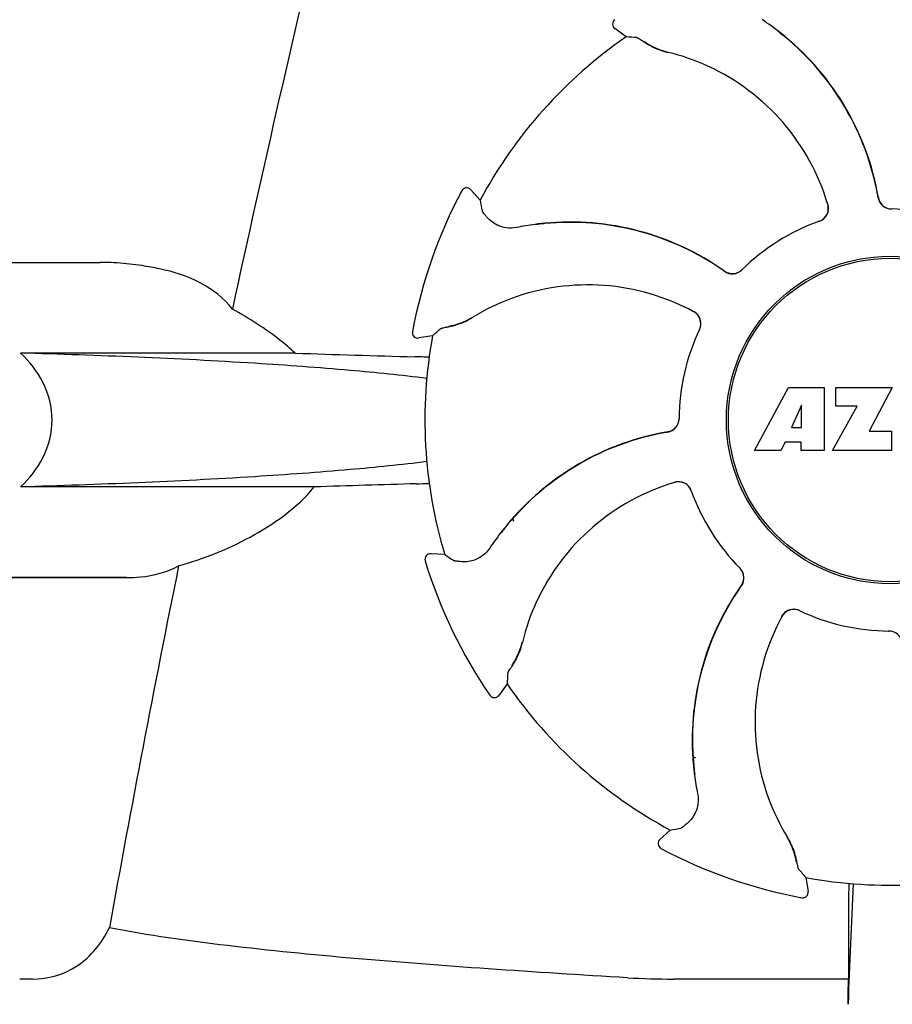
# Model space of a CAD drawing. Units: millimetres. Extents: x 17687 to 24419, y 2673 to 7538.
# Drawn here: x 18640 to 18704, y 6337 to 6408 of the extents above; entities that cross this region are included whole.
import ezdxf

# ---------------------------------------------------------------- set-up
doc = ezdxf.new("R2010")
doc.units = ezdxf.units.MM
doc.styles.add('ARIAL', font='arial.ttf')
doc.dimstyles.new('Diseño_PlanosFabricacion', dxfattribs={"dimtxt": 40, "dimasz": 45, "dimexe": 10, "dimexo": 10, "dimgap": 10, "dimtad": 1, "dimtih": 1, "dimtoh": 1, "dimdec": 0, "dimzin": 1, "dimdsep": 46, "dimtxsty": 'ARIAL', "dimcen": 15, "dimadec": 0, "dimazin": 0, "dimtp": 0.05, "dimtm": 0.05, "dimtfac": 1, "dimtdec": 0, "dimtofl": 0, "dimtmove": 0, "dimatfit": 3, "dimfxl": 0, "dimtolj": 1, "dimarcsym": 0})

# ---------------------------------------------------------------- blocks, each defined once
blk = doc.blocks.new('*D9')
at = {"color": 0, "lineweight": -2}
for p, q in [((18677.481, 6968.284), (18366.424, 6968.284)), ((18376.424, 6923.284), (18376.424, 6412.682)), ((18376.424, 5858.234), (18376.424, 6351.836)), ((18768.831, 5813.234), (18366.424, 5813.234))]:
    blk.add_line(p, q, dxfattribs=at)
at = {"color": 0}
for points in [[(18368.924, 6923.284), (18383.924, 6923.284), (18376.424, 6968.284)], [(18368.924, 5858.234), (18383.924, 5858.234), (18376.424, 5813.234)]]:
    blk.add_solid(points, dxfattribs=at)
at = {"layer": 'Defpoints', "color": 0}
for p in [(18376.424, 6968.284), (18687.481, 6968.284), (18778.831, 5813.234)]:
    blk.add_point(p, dxfattribs=at)
at = {"color": 0, "insert": (18376.424, 6382.259), "char_height": 40, "attachment_point": 5, "style": 'ARIAL'}
blk.add_mtext('\\A1;1155 mm', dxfattribs=at)
blk = doc.blocks.new('A$C17B94A55')
for p, q in [((190.739, 593.957), (189.908, 594.558)), ((178.743, 582.725), (178.743, 582.725)), ((180.081, 582.046), (179.392, 582.805)), ((140, 577.5), (152.355, 577.5)), ((175.143, 572.455), (175.143, 572.454)), ((176.612, 572.149), (175.599, 571.986)), ((166.581, 570.884), (146.552, 570.884)), ((200.11, 563.781), (202.577, 568.381)), ((202.577, 568.381), (205.184, 568.381)), ((205.184, 568.381), (205.184, 563.781)), ((206.04, 567.013), (206.04, 568.381)), ((206.04, 568.381), (210.14, 568.381)), ((210.14, 568.381), (208.467, 565.191)), ((203.54, 567.087), (202.802, 565.448)), ((203.54, 565.448), (203.54, 567.087)), ((205.784, 563.781), (207.602, 567.013)), ((207.602, 567.013), (206.04, 567.013)), ((202.802, 565.448), (203.54, 565.448)), ((208.467, 565.191), (210.104, 565.191)), ((210.104, 565.191), (210.104, 563.781)), ((202.329, 564.377), (202.015, 563.781)), ((203.514, 564.377), (202.329, 564.377)), ((203.514, 563.781), (203.514, 564.377)), ((202.015, 563.781), (200.11, 563.781)), ((205.184, 563.781), (203.514, 563.781)), ((210.104, 563.781), (205.784, 563.781)), ((167.977, 561.116), (146.552, 561.116)), ((182.519, 558.639), (182.475, 558.82)), ((177.498, 556.19), (176.474, 556.24)), ((176.072, 555.724), (176.072, 555.724)), ((133.25, 554.5), (154.268, 554.5)), ((154.268, 554.5), (138, 554.5)), ((209.884, 550.6), (209.904, 550.6)), ((182.043, 546.739), (181.442, 545.908)), ((180.788, 545.916), (180.788, 545.916)), ((195.68, 541.419), (195.614, 541.459)), ((195.68, 541.419), (195.615, 541.455)), ((193.954, 536.081), (193.195, 535.392)), ((193.275, 534.743), (193.275, 534.743)), ((203.851, 532.612), (204.014, 531.599)), ((203.545, 531.143), (203.546, 531.143)), ((206.958, 529.131), (206.954, 525.203)), ((147.427, 525.204), (146.488, 525.203)), ((206.954, 525.203), (194.188, 525.203))]:
    blk.add_line(p, q)
blk.add_lwpolyline([(182.534, 558.598), (182.474, 558.807), (182.472, 558.816)])
for radius in [11.95, 11.8]:
    blk.add_circle((210, 566), radius)
for centre, radius, start, end in [((1592.349, 263.815), 1463.611, 166.526096, 167.760842), ((190.143, 594.882), 0.4, 124.5073, 234.11907), ((189.352, 578.227), 20.404, 51.84923, 56.36285), ((189.937, 578.938), 19.462, 50.70056, 52.44764), ((189.406, 578.297), 20.316, 50.5058, 51.84782), ((210, 566), 33.95, 124.56475, 151.79473), ((184.304, 497.157), 97.014, 85.71761, 86.19654), ((195.366, 598.537), 5.958, 236.15038, 237.74404), ((194.998, 597.837), 5.139, 235.22512, 237.40755), ((194.949, 597.751), 5.04, 237.35125, 254.09246), ((189.93, 578.929), 19.474, 50.51255, 50.70073), ((189.938, 578.938), 19.463, 10.47045, 50.51349), ((189.935, 578.939), 19.485, 9.71968, 50.50498), ((194.936, 597.755), 5.062, 253.93194, 256.71098), ((194.938, 597.711), 4.999, 254.09231, 256.57727), ((190.188, 577.654), 15.593, 65.13662, 76.70804), ((189.956, 577.143), 16.154, 16.4838, 65.1531), ((210, 566), 35.45, 151.8502, 169.50929), ((179.096, 582.536), 0.4, 42.24046, 151.85214), ((275.573, 599.164), 97.014, 190.16294, 190.64187), ((189.929, 578.936), 19.471, 9.73262, 10.46986), ((210.102, 582.395), 0.996, 189.67763, 265.83687), ((210.121, 582.396), 0.995, 189.72783, 195.28736), ((210.129, 582.399), 1.004, 195.28321, 200.67338), ((210.122, 582.396), 0.996, 200.68617, 253.87124), ((204.509, 581.449), 0.996, 289.51991, 16.55253), ((204.49, 581.443), 0.997, 306.70234, 4.57578), ((204.484, 581.443), 1.003, 4.58152, 16.44816), ((210.124, 582.404), 1.004, 253.89976, 264.59419), ((210.123, 582.398), 0.998, 264.59136, 268.44349), ((210.103, 582.4), 1, 265.79876, 269.64145), ((210, 566), 15.4, 64.5677, 89.64159), ((210.123, 582.389), 0.99, 268.44719, 269.56895), ((204.489, 581.443), 0.997, 289.65016, 295.44653), ((204.486, 581.45), 1.005, 295.43762, 306.66238), ((186.758, 560.023), 20.428, 97.51358, 101.36082), ((186.745, 560.118), 20.332, 96.84707, 97.51142), ((186.665, 560.962), 19.463, 95.80181, 97.44774), ((186.743, 560.133), 20.316, 95.5058, 96.84782), ((186.666, 560.951), 19.474, 95.51253, 95.80195), ((186.663, 560.961), 19.485, 54.71968, 95.50498), ((186.665, 560.962), 19.463, 55.48832, 95.51332), ((210, 566), 15.4, 109.5677, 134.64159), ((152.354, 558.097), 19.403, 88.97268, 89.99703), ((152.344, 557.61), 19.89, 86.37109, 88.96969), ((152.297, 556.927), 20.575, 81.26024, 86.36078), ((151.837, 553.966), 23.571, 78.10885, 81.24815), ((186.661, 560.956), 19.47, 54.73266, 55.48774), ((198.479, 577.665), 0.996, 234.67976, 314.69174), ((198.488, 577.687), 1.005, 298.90796, 313.42034), ((198.498, 577.676), 0.99, 313.44719, 314.56895), ((198.492, 577.68), 0.995, 234.72783, 240.28736), ((198.496, 577.687), 1.004, 240.28321, 245.67338), ((198.493, 577.68), 0.996, 245.68617, 298.87124), ((187.947, 559.706), 16.154, 61.4838, 110.15309), ((187.75, 560.231), 15.593, 110.13662, 121.70804), ((176.906, 577.809), 5.04, 282.35968, 299.09145), ((176.894, 577.802), 5.062, 298.93194, 301.71098), ((176.926, 577.773), 4.999, 299.09128, 301.57727), ((195.178, 573.017), 1.005, 43.82913, 61.4257), ((195.193, 573.042), 0.996, 334.51991, 61.55306), ((195.184, 573.024), 0.997, 346.06824, 43.76052), ((240.509, 499.15), 97.014, 130.71761, 131.19654), ((176.88, 577.905), 5.139, 280.22516, 282.41596), ((176.645, 578.66), 5.958, 281.15039, 282.74405), ((195.183, 573.023), 0.997, 334.65016, 340.44653), ((195.174, 573.026), 1.007, 340.44106, 346.06526), ((175.536, 572.381), 0.4, 169.50707, 279.11921), ((210, 566), 33.95, 169.56475, 196.79473), ((210, 566), 15.4, 154.5677, 179.64159), ((202.113, 1588.458), 1018.195, 268.000182, 268.491559), ((173.358, 495.941), 74.701, 87.68975, 88.50339), ((193.605, 566.102), 0.996, 279.67935, 359.69174), ((193.604, 566.122), 0.996, 290.68617, 343.87124), ((193.596, 566.124), 1.005, 343.90796, 358.42034), ((193.611, 566.123), 0.99, 358.44719, 359.56895), ((197.061, 545.935), 19.485, 99.71967, 140.50499), ((197.062, 545.938), 19.463, 100.10645, 140.51332), ((197.064, 545.929), 19.472, 99.7327, 100.10601), ((193.604, 566.121), 0.995, 279.72783, 285.28736), ((193.601, 566.129), 1.004, 285.28321, 290.67338), ((201.669, -424.788), 986.48, 91.524065, 91.957281), ((173.468, 635.439), 74.122, 271.51807, 272.24337), ((198.857, 545.956), 16.154, 106.4838, 155.1531), ((194.551, 560.509), 0.996, 19.51992, 106.55246), ((194.557, 560.484), 1.003, 94.58152, 106.44816), ((194.557, 560.49), 0.997, 36.70234, 94.57578), ((194.55, 560.486), 1.005, 25.43762, 36.66238), ((194.557, 560.489), 0.997, 19.65016, 25.44653), ((210, 566), 15.4, 199.5677, 224.64159), ((197.703, 545.407), 20.316, 140.5058, 141.84782), ((197.071, 545.93), 19.474, 140.51253, 140.80546), ((197.773, 545.352), 20.404, 141.84923, 146.36285), ((197.062, 545.937), 19.463, 140.80532, 142.44774), ((176.455, 555.84), 0.4, 87.24024, 196.8524), ((232.917, 635.818), 97.014, 235.16294, 235.64187), ((210, 566), 35.45, 196.8502, 214.50929), ((1429.75, 298.374), 1297.374, 168.575152, 169.762516), ((198.324, 554.498), 0.99, 43.44719, 44.56895), ((198.313, 554.488), 1.005, 28.90796, 43.42034), ((198.335, 554.479), 0.996, 324.67963, 44.69174), ((198.32, 554.493), 0.996, 335.68617, 28.87124), ((198.32, 554.492), 0.995, 324.72783, 330.28736), ((198.313, 554.496), 1.004, 330.28321, 335.67338), ((215.039, 542.663), 19.485, 144.71968, 185.50498), ((215.038, 542.665), 19.463, 145.48434, 185.5134), ((215.044, 542.661), 19.47, 144.73267, 145.48376), ((198.346, 546.188), 15.593, 155.13662, 166.70804), ((202.958, 551.193), 0.996, 64.51991, 151.55304), ((202.983, 551.178), 1.005, 133.82913, 151.4257), ((202.976, 551.184), 0.997, 76.06824, 133.76052), ((202.974, 551.174), 1.007, 70.44106, 76.06526), ((202.977, 551.183), 0.997, 64.65016, 70.44653), ((210, 566), 15.4, 244.5677, 269.64159), ((216.294, 543.947), 16.154, 151.4838, 200.15309), ((209.877, 549.611), 0.99, 88.44719, 89.56895), ((209.897, 549.6), 1, 85.79876, 89.64145), ((209.877, 549.602), 0.998, 84.59136, 88.44349), ((209.898, 549.605), 0.996, 9.67748, 85.83702), ((209.876, 549.596), 1.004, 73.89976, 84.59419), ((178.289, 550.938), 4.999, 344.09418, 346.5773), ((178.245, 550.936), 5.062, 343.93199, 346.71098), ((178.249, 550.949), 5.04, 327.35227, 344.0943), ((178.163, 550.998), 5.139, 325.22511, 327.40857), ((278.843, 540.304), 97.014, 175.71761, 176.19654), ((177.463, 551.366), 5.958, 326.15038, 327.74406), ((210, 566), 33.95, 214.56475, 241.79473), ((181.118, 546.143), 0.4, 214.5073, 324.11907), ((210, 566), 28.45, 239.61803, 240.06774), ((215.867, 542.743), 20.316, 185.5058, 186.84782), ((215.049, 542.666), 19.474, 185.51255, 185.75665), ((215.038, 542.665), 19.463, 185.75649, 187.4477), ((215.882, 542.745), 20.332, 186.84708, 187.51142), ((215.977, 542.758), 20.428, 187.51358, 191.36082), ((215.769, 543.75), 15.593, 200.13662, 211.70804), ((176.836, 631.573), 97.014, 280.16294, 280.64187), ((193.464, 535.096), 0.4, 132.24047, 241.85214), ((198.227, 532.926), 4.999, 29.0941, 31.5773), ((198.198, 532.894), 5.062, 28.93176, 31.71098), ((198.191, 532.906), 5.04, 12.35225, 29.09423), ((210, 566), 35.45, 241.8502, 259.50929), ((198.095, 532.88), 5.139, 10.22511, 12.40855), ((197.34, 532.645), 5.958, 11.15039, 12.74398), ((276.85, 596.509), 97.014, 220.71761, 221.19654), ((210, 566), 33.95, 259.56475, 286.79473), ((823.53, 501.379), 616.994, 177.140077, 177.958121), ((496.363, 528.942), 289.405, 179.3557, 179.96248), ((203.619, 531.536), 0.4, 259.50707, 9.11921), ((194.161, 582.395), 57.191, 266.664, 270.02028), ((-182.879, 529.807), 389.86, 359.0528, 359.32334)]:
    blk.add_arc(centre, radius, start, end)
for points, knots in [([(191.548, 593.9), (191.554, 593.9), (191.57, 593.892), (191.6, 593.877), (191.643, 593.852), (191.728, 593.8), (191.864, 593.712), (191.981, 593.634), (192.048, 593.589)], [0, 0, 0, 0, 0.0302, 0.087795, 0.17298, 0.285546, 0.591163, 1, 1, 1, 1]), ([(192.187, 593.499), (192.272, 593.445), (192.696, 593.193), (193.157, 593), (193.535, 592.891)], [0, 0, 0, 0, 0.203398, 1, 1, 1, 1]), ([(180.592, 580.786), (180.54, 580.847), (180.45, 580.955), (180.347, 581.081), (180.287, 581.159), (180.256, 581.199), (180.238, 581.227), (180.229, 581.242), (180.228, 581.248)], [0, 0, 0, 0, 0.408837, 0.714454, 0.82702, 0.912205, 0.9698, 1, 1, 1, 1]), ([(182.734, 580.05), (182.49, 580.001), (182.017, 579.986), (181.252, 580.202), (180.802, 580.538), (180.592, 580.786)], [0, 0, 0, 0, 0.316167, 0.587432, 1, 1, 1, 1]), ([(162.004, 574.09), (161.382, 574.888), (159.707, 576.206), (157.716, 576.817), (156.694, 577.031)], [0, 0, 0, 0, 0.491959, 1, 1, 1, 1]), ([(166.581, 570.884), (166.233, 571.208), (164.812, 572.42), (163.226, 573.428), (162.004, 574.09)], [0, 0, 0, 0, 0.255053, 1, 1, 1, 1]), ([(177.96, 572.849), (178.058, 572.871), (178.536, 572.993), (178.998, 573.182), (179.343, 573.372)], [0, 0, 0, 0, 0.203398, 1, 1, 1, 1]), ([(177.224, 572.681), (177.228, 572.685), (177.245, 572.691), (177.277, 572.701), (177.326, 572.714), (177.422, 572.737), (177.581, 572.771), (177.719, 572.799), (177.797, 572.815)], [0, 0, 0, 0, 0.0302, 0.087795, 0.17298, 0.285546, 0.591163, 1, 1, 1, 1]), ([(146.552, 561.116), (147.214, 561.736), (148.385, 563.211), (149.086, 566), (148.385, 568.789), (147.214, 570.264), (146.552, 570.884)], [0, 0, 0, 0, 0.246695, 0.499995, 0.753299, 1, 1, 1, 1]), ([(176.195, 569.033), (174.334, 569.27), (170.155, 569.69), (160.276, 570.399), (152.254, 570.72), (146.552, 570.884)], [0, 0, 0, 0, 0.189503, 0.423967, 1, 1, 1, 1]), ([(176.193, 562.967), (174.331, 562.729), (170.152, 562.31), (160.275, 561.601), (152.253, 561.28), (146.552, 561.116)], [0, 0, 0, 0, 0.189517, 0.423985, 1, 1, 1, 1]), ([(158.083, 555.361), (159.891, 555.864), (162.576, 556.927), (165.851, 558.987), (167.338, 560.337), (167.977, 561.116)], [0, 0, 0, 0, 0.485881, 0.739187, 1, 1, 1, 1]), ([(180.785, 556.655), (180.647, 556.448), (180.324, 556.103), (179.63, 555.715), (179.074, 555.633), (178.75, 555.66)], [0, 0, 0, 0, 0.316167, 0.587432, 1, 1, 1, 1]), ([(178.75, 555.66), (178.67, 555.667), (178.53, 555.68), (178.369, 555.696), (178.271, 555.708), (178.221, 555.715), (178.188, 555.722), (178.171, 555.727), (178.166, 555.73)], [0, 0, 0, 0, 0.408837, 0.714454, 0.82702, 0.912205, 0.9698, 1, 1, 1, 1]), ([(154.268, 554.5), (154.611, 554.5), (155.919, 554.553), (157.231, 554.902), (158.083, 555.361)], [0, 0, 0, 0, 0.261903, 1, 1, 1, 1]), ([(182.501, 548.187), (182.555, 548.272), (182.807, 548.696), (183, 549.157), (183.109, 549.535)], [0, 0, 0, 0, 0.203398, 1, 1, 1, 1]), ([(182.1, 547.548), (182.1, 547.554), (182.108, 547.57), (182.123, 547.6), (182.148, 547.643), (182.2, 547.728), (182.288, 547.864), (182.366, 547.981), (182.411, 548.048)], [0, 0, 0, 0, 0.0302, 0.087795, 0.17298, 0.285546, 0.591163, 1, 1, 1, 1]), ([(195.95, 538.734), (195.999, 538.49), (196.014, 538.017), (195.798, 537.252), (195.462, 536.802), (195.214, 536.592)], [0, 0, 0, 0, 0.316167, 0.587431, 1, 1, 1, 1]), ([(195.214, 536.592), (195.153, 536.54), (195.045, 536.45), (194.919, 536.347), (194.841, 536.287), (194.801, 536.256), (194.773, 536.238), (194.758, 536.229), (194.752, 536.228)], [0, 0, 0, 0, 0.408837, 0.714454, 0.82702, 0.912205, 0.9698, 1, 1, 1, 1]), ([(203.151, 533.96), (203.129, 534.058), (203.007, 534.536), (202.818, 534.998), (202.628, 535.343)], [0, 0, 0, 0, 0.203398, 1, 1, 1, 1]), ([(203.319, 533.224), (203.315, 533.228), (203.309, 533.245), (203.299, 533.277), (203.286, 533.326), (203.263, 533.422), (203.229, 533.581), (203.201, 533.719), (203.185, 533.797)], [0, 0, 0, 0, 0.0302, 0.087795, 0.17298, 0.285546, 0.591163, 1, 1, 1, 1]), ([(147.426, 525.204), (148.541, 525.204), (150.961, 525.877), (152.489, 527.848), (153.031, 528.955)], [0, 0, 0, 0, 0.475154, 1, 1, 1, 1]), ([(190.833, 525.3), (187.446, 525.499), (180.798, 525.921), (171.061, 526.659), (161.834, 527.57), (155.875, 528.375), (153.031, 528.955)], [0, 0, 0, 0, 0.267838, 0.525925, 0.770856, 1, 1, 1, 1])]:
    blk.add_open_spline(points, degree=3, knots=knots)

msp = doc.modelspace()

# ---------------------------------------------------------------- block references
msp.add_blockref('A$C17B94A55', (18493.831, 5813.234))

# ---------------------------------------------------------------- dimensions: what is measured, and where the dimension line sits
at = {"color": 7}
dim = msp.add_linear_dim(base=(18376.424, 6968.284), p1=(18778.831, 5813.234), p2=(18687.481, 6968.284), angle=90, dimstyle='Diseño_PlanosFabricacion', override={"dimpost": ' mm'}, dxfattribs=at)
dim.commit()
dim.dimension.update_dxf_attribs({"geometry": '*D9', "text_midpoint": (18376.424, 6382.259), "dimtype": 160})

doc.saveas('drawing.dxf')
